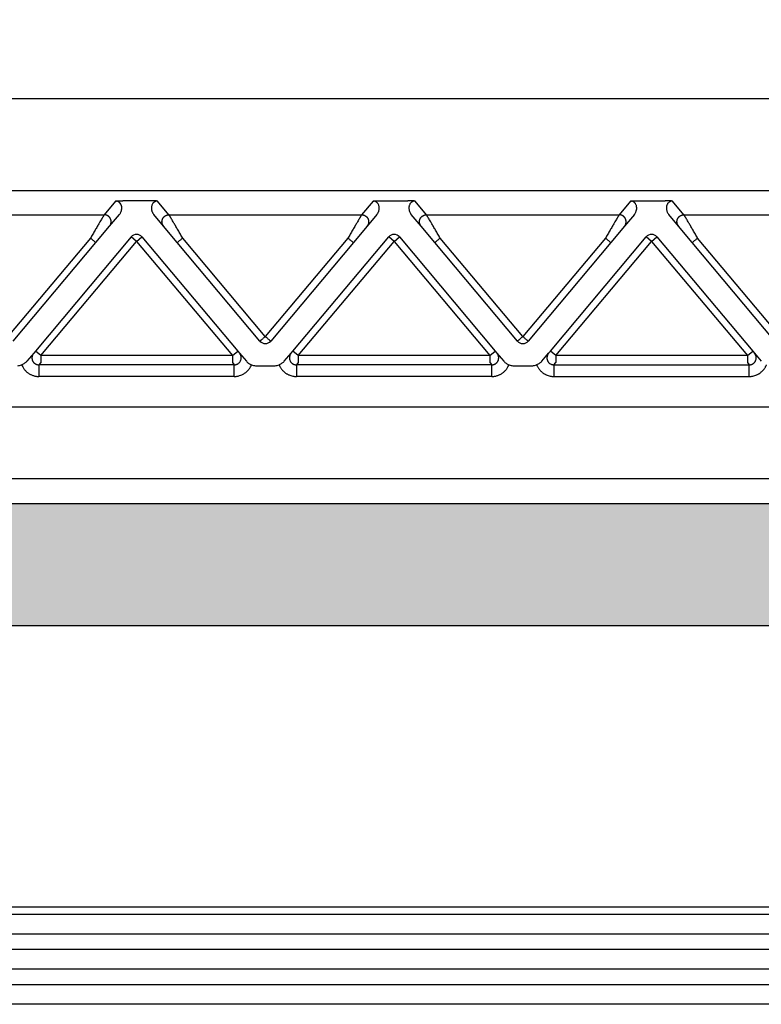
# Model space of a CAD drawing. Units: millimetres. Extents: x -245 to 52, y 831 to 1041.
# Drawn here: x -147 to -115, y 946 to 988 of the extents above; entities that cross this region are included whole.
import ezdxf

# ---------------------------------------------------------------- set-up
doc = ezdxf.new("R2010")
doc.units = ezdxf.units.MM
doc.layers.add('1', color=7, linetype='Continuous')
doc.styles.add('CONVERTER_13', font='simplex.shx', dxfattribs={"width": 0.95})
doc.dimstyles.new('ME10_DIM_14', dxfattribs={"dimtxt": 3, "dimasz": 3, "dimexe": 1, "dimexo": 0.5, "dimgap": 2, "dimtad": 0, "dimdsep": 46, "dimtxsty": 'CONVERTER_13', "dimsah": 1, "dimcen": 0.09, "dimclrd": 2, "dimclre": 2, "dimclrt": 4, "dimadec": 0, "dimazin": 0, "dimtfac": 1, "dimtdec": 4, "dimtix": 1, "dimtmove": 0, "dimatfit": 3, "dimfxl": 1, "dimtolj": 1, "dimtzin": 0, "dimarcsym": 0})

# ---------------------------------------------------------------- blocks, each defined once
blk = doc.blocks.new('*D6')
at = {"layer": '1', "color": 2, "linetype": 'Continuous'}
for p, q in [((-209.126, 986.886), (-209.126, 1002.814)), ((-75.126, 986.886), (-75.126, 1002.814)), ((-147.276, 1001.814), (-209.126, 1001.814)), ((-75.126, 1001.814), (-136.976, 1001.814))]:
    blk.add_line(p, q, dxfattribs=at)
at = {"layer": '1', "color": 2}
for points in [[(-206.126, 1002.209), (-206.126, 1001.419), (-209.126, 1001.814)], [(-78.126, 1001.419), (-78.126, 1002.209), (-75.126, 1001.814)]]:
    blk.add_solid(points, dxfattribs=at)
at = {"layer": '1', "color": 4, "insert": (-145.276, 1000.314), "char_height": 3, "attachment_point": 7, "rotation": 0.0001, "line_spacing_factor": 0.60024, "style": 'CONVERTER_13'}
blk.add_mtext('134', dxfattribs=at)

msp = doc.modelspace()

# ---------------------------------------------------------------- hatches: boundary and pattern name
at = {"layer": '1', "linetype": 'Continuous'}
h = msp.add_hatch(color=7, dxfattribs=at)
edge = h.paths.add_edge_path()
edge.add_line((-89.135, 967.586), (-195.117, 967.586))
edge.add_spline(control_points=[(-195.117, 967.586), (-195.436, 967.586), (-196.063, 967.586), (-196.972, 967.586), (-197.809, 967.586), (-198.544, 967.586), (-199.146, 967.586), (-199.563, 967.586), (-199.839, 967.586), (-199.964, 967.586), (-200.026, 967.586)], knot_values=[0, 0, 0, 0, 0.95769, 1.878584, 2.727194, 3.471006, 4.081449, 4.535048, 4.721912, 4.908777, 4.908777, 4.908777, 4.908777], degree=3, periodic=0)
edge.add_arc((-200.026, 963.586), 4, 90, 118.6142)
edge.add_arc((-200.026, 963.586), 4, 118.6142, 118.6492)
edge.add_line((-201.944, 967.097), (-202.026, 962.386))
edge.add_line((-202.026, 962.386), (-200.926, 962.386))
edge.add_line((-200.926, 962.386), (-199.176, 962.386))
edge.add_line((-199.176, 962.386), (-195.126, 962.386))
edge.add_line((-195.126, 962.386), (-195.076, 962.386))
edge.add_line((-195.076, 962.386), (-195.026, 962.386))
edge.add_line((-195.026, 962.386), (-194.976, 962.386))
edge.add_line((-194.976, 962.386), (-89.276, 962.386))
edge.add_line((-89.276, 962.386), (-89.225, 962.386))
edge.add_line((-89.225, 962.386), (-89.176, 962.386))
edge.add_line((-89.176, 962.386), (-89.126, 962.386))
edge.add_line((-89.126, 962.386), (-85.076, 962.386))
edge.add_line((-85.076, 962.386), (-83.326, 962.386))
edge.add_line((-83.326, 962.386), (-82.226, 962.386))
edge.add_line((-82.226, 962.386), (-82.308, 967.097))
edge.add_arc((-84.226, 963.586), 4, 61.3508, 61.3858)
edge.add_arc((-84.226, 963.586), 4, 61.3858, 90)
edge.add_spline(control_points=[(-84.226, 967.586), (-84.288, 967.586), (-84.413, 967.586), (-84.688, 967.586), (-85.105, 967.586), (-85.708, 967.586), (-86.442, 967.586), (-87.28, 967.586), (-88.189, 967.586), (-88.815, 967.586), (-89.135, 967.586)], knot_values=[0, 0, 0, 0, 0.186839, 0.373678, 0.827266, 1.437708, 2.18153, 3.030156, 3.951068, 4.908777, 4.908777, 4.908777, 4.908777], degree=3, periodic=0)

# ---------------------------------------------------------------- linework, layer by layer
at = {"color": 7, "linetype": 'Continuous'}
for p, q in [((-95.445, 984.886), (-188.807, 984.886)), ((-95.445, 980.959), (-188.807, 980.959)), ((-200.754, 971.732), (-83.497, 971.732)), ((-199.626, 968.671), (-84.626, 968.671)), ((-89.135, 967.586), (-195.117, 967.586)), ((-89.276, 962.386), (-194.976, 962.386))]:
    msp.add_line(p, q, dxfattribs=at)
at = {"color": 2, "linetype": 'Continuous'}
for p, q in [((-143.021, 980.517), (-143.511, 979.934)), ((-141.538, 980.528), (-142.714, 980.528)), ((-140.741, 979.934), (-141.231, 980.517)), ((-132.021, 980.517), (-132.511, 979.934)), ((-131.714, 980.528), (-130.538, 980.528)), ((-129.741, 979.934), (-130.231, 980.517)), ((-121.021, 980.517), (-121.511, 979.934)), ((-120.714, 980.528), (-119.538, 980.528)), ((-118.741, 979.934), (-119.231, 980.517)), ((-151.741, 979.934), (-143.511, 979.934)), ((-143.281, 979.442), (-142.861, 979.943)), ((-140.971, 979.442), (-141.391, 979.943)), ((-140.741, 979.934), (-132.511, 979.934)), ((-131.861, 979.943), (-132.281, 979.442)), ((-129.971, 979.442), (-130.391, 979.943)), ((-129.741, 979.934), (-121.511, 979.934)), ((-120.861, 979.943), (-121.281, 979.442)), ((-118.971, 979.442), (-119.391, 979.943)), ((-118.741, 979.934), (-110.511, 979.934)), ((-143.866, 978.745), (-143.281, 979.442)), ((-140.386, 978.745), (-140.971, 979.442)), ((-132.281, 979.442), (-132.866, 978.745)), ((-129.386, 978.745), (-129.971, 979.442)), ((-121.281, 979.442), (-121.866, 978.745)), ((-118.386, 978.745), (-118.971, 979.442)), ((-144.096, 978.938), (-147.626, 974.731)), ((-142.356, 978.989), (-146.449, 974.111)), ((-146.219, 973.919), (-142.126, 978.796)), ((-142.126, 978.796), (-142.356, 978.989)), ((-142.126, 978.796), (-141.896, 978.989)), ((-142.126, 978.796), (-138.033, 973.919)), ((-141.896, 978.989), (-137.803, 974.111)), ((-136.626, 974.731), (-140.156, 978.938)), ((-133.096, 978.938), (-136.626, 974.731)), ((-135.449, 974.111), (-131.356, 978.989)), ((-135.219, 973.919), (-131.126, 978.796)), ((-131.126, 978.796), (-131.356, 978.989)), ((-131.126, 978.796), (-130.896, 978.989)), ((-131.126, 978.796), (-127.033, 973.919)), ((-130.896, 978.989), (-126.803, 974.111)), ((-125.626, 974.731), (-129.156, 978.938)), ((-122.096, 978.938), (-125.626, 974.731)), ((-124.449, 974.111), (-120.356, 978.989)), ((-124.219, 973.919), (-120.126, 978.796)), ((-120.126, 978.796), (-120.356, 978.989)), ((-120.126, 978.796), (-119.896, 978.989)), ((-120.126, 978.796), (-116.033, 973.919)), ((-119.896, 978.989), (-115.803, 974.111)), ((-114.626, 974.731), (-118.156, 978.938)), ((-147.396, 974.538), (-143.866, 978.745)), ((-136.856, 974.538), (-140.386, 978.745)), ((-132.866, 978.745), (-136.396, 974.538)), ((-125.856, 974.538), (-129.386, 978.745)), ((-121.866, 978.745), (-125.396, 974.538)), ((-114.856, 974.538), (-118.386, 978.745)), ((-146.522, 974.024), (-146.815, 973.675)), ((-146.449, 974.111), (-146.522, 974.024)), ((-146.219, 973.919), (-146.449, 974.111)), ((-146.219, 973.919), (-146.219, 973.62)), ((-138.033, 973.919), (-146.219, 973.919)), ((-138.033, 973.919), (-137.803, 974.111)), ((-138.033, 973.919), (-138.033, 973.62)), ((-137.803, 974.111), (-137.73, 974.024)), ((-137.73, 974.024), (-137.437, 973.675)), ((-135.815, 973.675), (-135.522, 974.024)), ((-135.522, 974.024), (-135.449, 974.111)), ((-135.219, 973.919), (-135.449, 974.111)), ((-135.219, 973.919), (-135.219, 973.62)), ((-127.033, 973.919), (-135.219, 973.919)), ((-127.033, 973.919), (-126.803, 974.111)), ((-127.033, 973.919), (-127.033, 973.62)), ((-126.803, 974.111), (-126.73, 974.024)), ((-126.73, 974.024), (-126.437, 973.675)), ((-124.815, 973.675), (-124.522, 974.024)), ((-124.522, 974.024), (-124.449, 974.111)), ((-124.219, 973.919), (-124.449, 974.111)), ((-124.219, 973.919), (-124.219, 973.62)), ((-116.033, 973.919), (-124.219, 973.919)), ((-116.033, 973.919), (-115.803, 974.111)), ((-116.033, 973.919), (-116.033, 973.62)), ((-115.803, 974.111), (-115.73, 974.024)), ((-115.73, 974.024), (-115.437, 973.675)), ((-146.219, 973.62), (-146.297, 973.526)), ((-137.954, 973.526), (-146.297, 973.526)), ((-138.033, 973.62), (-137.954, 973.526)), ((-137.049, 973.486), (-136.203, 973.486)), ((-135.219, 973.62), (-135.297, 973.526)), ((-126.954, 973.526), (-135.297, 973.526)), ((-127.033, 973.62), (-126.954, 973.526)), ((-126.049, 973.486), (-125.203, 973.486)), ((-124.297, 973.526), (-124.219, 973.62)), ((-124.297, 973.526), (-115.954, 973.526)), ((-116.033, 973.62), (-115.954, 973.526)), ((-137.954, 973.028), (-146.297, 973.028)), ((-126.954, 973.028), (-135.297, 973.028)), ((-124.297, 973.028), (-115.954, 973.028)), ((-195.126, 950.386), (-89.126, 950.386)), ((-89.126, 950.053), (-195.126, 950.053)), ((-89.126, 949.22), (-195.126, 949.22)), ((-89.126, 948.553), (-195.126, 948.553)), ((-89.126, 947.72), (-195.126, 947.72)), ((-89.126, 947.053), (-195.126, 947.053)), ((-89.126, 946.22), (-195.126, 946.22))]:
    msp.add_line(p, q, dxfattribs=at)
for centre, start, end in [((-142.126, 978.796), 40, 140), ((-131.126, 978.796), 40, 140), ((-120.126, 978.796), 40, 140), ((-136.626, 974.731), 220, 270), ((-136.626, 974.731), 270, 320), ((-125.626, 974.731), 220, 270), ((-125.626, 974.731), 270, 320)]:
    msp.add_arc(centre, 0.3, start, end, dxfattribs=at)
for points, knots in [([(-143.021, 980.517), (-143.017, 980.518), (-143.007, 980.519), (-142.99, 980.52), (-142.972, 980.521), (-142.947, 980.523), (-142.917, 980.524), (-142.865, 980.526), (-142.798, 980.528), (-142.742, 980.528), (-142.714, 980.528)], [0, 0, 0, 0, 0.0108475, 0.0315805, 0.049938, 0.0658136, 0.1054816, 0.1411152, 0.2221675, 0.3072882, 0.3072882, 0.3072882, 0.3072882]), ([(-142.861, 979.943), (-142.85, 979.956), (-142.831, 979.98), (-142.81, 980.018), (-142.791, 980.057), (-142.772, 980.111), (-142.758, 980.182), (-142.759, 980.268), (-142.78, 980.352), (-142.814, 980.41), (-142.843, 980.444), (-142.861, 980.46), (-142.881, 980.476), (-142.905, 980.491), (-142.932, 980.502), (-142.96, 980.511), (-142.989, 980.516), (-143.01, 980.517), (-143.021, 980.517)], [0, 0, 0, 0, 0.0507233, 0.091605, 0.1301606, 0.1786184, 0.2635745, 0.3461349, 0.4352805, 0.5196643, 0.5458169, 0.5683305, 0.5934589, 0.6212275, 0.6539889, 0.6796243, 0.7083649, 0.7425032, 0.7425032, 0.7425032, 0.7425032]), ([(-141.231, 980.517), (-141.234, 980.518), (-141.245, 980.519), (-141.261, 980.52), (-141.28, 980.521), (-141.304, 980.523), (-141.335, 980.524), (-141.387, 980.526), (-141.454, 980.528), (-141.509, 980.528), (-141.538, 980.528)], [0, 0, 0, 0, 0.0108476, 0.0315805, 0.049938, 0.0658136, 0.1054816, 0.1411152, 0.2221675, 0.3072882, 0.3072882, 0.3072882, 0.3072882]), ([(-141.231, 980.517), (-141.242, 980.517), (-141.263, 980.516), (-141.292, 980.511), (-141.32, 980.502), (-141.346, 980.491), (-141.371, 980.476), (-141.391, 980.46), (-141.409, 980.444), (-141.428, 980.422), (-141.45, 980.39), (-141.468, 980.352), (-141.482, 980.309), (-141.493, 980.254), (-141.494, 980.182), (-141.48, 980.111), (-141.46, 980.057), (-141.441, 980.017), (-141.419, 979.979), (-141.4, 979.955), (-141.391, 979.943)], [0, 0, 0, 0, 0.0341383, 0.062879, 0.0885143, 0.1212757, 0.1485654, 0.1741728, 0.1966865, 0.2228391, 0.2611843, 0.3122705, 0.3493011, 0.3967791, 0.4793395, 0.5642955, 0.6127533, 0.6513089, 0.6971356, 0.7429157, 0.7429157, 0.7429157, 0.7429157]), ([(-132.021, 980.517), (-132.017, 980.518), (-132.007, 980.519), (-131.99, 980.52), (-131.972, 980.521), (-131.947, 980.523), (-131.917, 980.524), (-131.876, 980.526), (-131.832, 980.527), (-131.787, 980.528), (-131.748, 980.528), (-131.725, 980.528), (-131.714, 980.528)], [0, 0, 0, 0, 0.0108475, 0.0315805, 0.049938, 0.0658136, 0.1054816, 0.1411152, 0.1907534, 0.236168, 0.2756007, 0.3072897, 0.3072897, 0.3072897, 0.3072897]), ([(-131.861, 979.943), (-131.851, 979.955), (-131.832, 979.979), (-131.809, 980.018), (-131.791, 980.058), (-131.776, 980.099), (-131.766, 980.14), (-131.76, 980.184), (-131.759, 980.225), (-131.762, 980.269), (-131.769, 980.309), (-131.783, 980.352), (-131.802, 980.39), (-131.828, 980.429), (-131.861, 980.462), (-131.899, 980.488), (-131.932, 980.502), (-131.96, 980.511), (-131.989, 980.516), (-132.01, 980.517), (-132.021, 980.517)], [0, 0, 0, 0, 0.0457801, 0.0916067, 0.1360403, 0.1786215, 0.2209358, 0.2629693, 0.3094224, 0.3463578, 0.3938357, 0.4308663, 0.4819526, 0.5202978, 0.571453, 0.6217316, 0.654493, 0.6801284, 0.708869, 0.7430073, 0.7430073, 0.7430073, 0.7430073]), ([(-130.231, 980.517), (-130.234, 980.518), (-130.245, 980.519), (-130.261, 980.52), (-130.28, 980.521), (-130.304, 980.523), (-130.335, 980.524), (-130.376, 980.526), (-130.42, 980.527), (-130.465, 980.528), (-130.503, 980.528), (-130.527, 980.528), (-130.538, 980.528)], [0, 0, 0, 0, 0.0108475, 0.0315805, 0.049938, 0.0658136, 0.1054816, 0.1411152, 0.1907534, 0.236168, 0.2756007, 0.3072897, 0.3072897, 0.3072897, 0.3072897]), ([(-130.231, 980.517), (-130.242, 980.517), (-130.263, 980.516), (-130.292, 980.511), (-130.32, 980.502), (-130.345, 980.491), (-130.37, 980.476), (-130.391, 980.461), (-130.41, 980.443), (-130.429, 980.421), (-130.45, 980.39), (-130.47, 980.349), (-130.483, 980.306), (-130.491, 980.263), (-130.493, 980.222), (-130.491, 980.179), (-130.485, 980.139), (-130.474, 980.096), (-130.46, 980.057), (-130.441, 980.017), (-130.419, 979.979), (-130.4, 979.955), (-130.391, 979.943)], [0, 0, 0, 0, 0.0341383, 0.062879, 0.0885143, 0.1212757, 0.1452754, 0.1741724, 0.2001025, 0.2228385, 0.2611837, 0.3122699, 0.35882, 0.3967775, 0.4425626, 0.4801654, 0.5264719, 0.564512, 0.6129698, 0.6515255, 0.6973521, 0.7431322, 0.7431322, 0.7431322, 0.7431322]), ([(-121.021, 980.517), (-121.017, 980.518), (-121.007, 980.519), (-120.99, 980.52), (-120.972, 980.521), (-120.947, 980.523), (-120.917, 980.524), (-120.883, 980.526), (-120.849, 980.527), (-120.811, 980.527), (-120.765, 980.528), (-120.732, 980.528), (-120.714, 980.528)], [0, 0, 0, 0, 0.0108475, 0.0315805, 0.049938, 0.0658136, 0.1054816, 0.1411152, 0.1696712, 0.2073052, 0.2533871, 0.3072897, 0.3072897, 0.3072897, 0.3072897]), ([(-120.861, 979.943), (-120.852, 979.953), (-120.833, 979.977), (-120.81, 980.017), (-120.791, 980.058), (-120.772, 980.113), (-120.758, 980.182), (-120.759, 980.254), (-120.769, 980.309), (-120.783, 980.352), (-120.802, 980.39), (-120.823, 980.421), (-120.842, 980.443), (-120.86, 980.46), (-120.881, 980.476), (-120.905, 980.491), (-120.932, 980.502), (-120.96, 980.511), (-120.989, 980.517), (-121.01, 980.517), (-121.021, 980.517)], [0, 0, 0, 0, 0.0402446, 0.0916051, 0.1360387, 0.1786199, 0.2635759, 0.3461364, 0.3936143, 0.4306449, 0.4817311, 0.5200763, 0.5428123, 0.5687425, 0.5938708, 0.6216394, 0.6544008, 0.6800362, 0.7105287, 0.7429158, 0.7429158, 0.7429158, 0.7429158]), ([(-119.231, 980.517), (-119.234, 980.518), (-119.245, 980.519), (-119.261, 980.52), (-119.28, 980.521), (-119.304, 980.523), (-119.335, 980.524), (-119.369, 980.526), (-119.403, 980.527), (-119.441, 980.527), (-119.486, 980.528), (-119.52, 980.528), (-119.538, 980.528)], [0, 0, 0, 0, 0.0108475, 0.0315805, 0.049938, 0.0658136, 0.1054816, 0.1411152, 0.1696712, 0.2073052, 0.2533871, 0.3072897, 0.3072897, 0.3072897, 0.3072897]), ([(-119.231, 980.517), (-119.242, 980.517), (-119.263, 980.516), (-119.292, 980.511), (-119.32, 980.502), (-119.353, 980.488), (-119.39, 980.462), (-119.425, 980.427), (-119.451, 980.388), (-119.47, 980.349), (-119.483, 980.307), (-119.491, 980.265), (-119.493, 980.222), (-119.491, 980.181), (-119.485, 980.14), (-119.476, 980.1), (-119.462, 980.059), (-119.443, 980.019), (-119.419, 979.979), (-119.4, 979.955), (-119.391, 979.943)], [0, 0, 0, 0, 0.0341383, 0.062879, 0.0885143, 0.1212757, 0.1715544, 0.2227095, 0.2669608, 0.3121444, 0.3537316, 0.3966545, 0.4424396, 0.4800425, 0.522076, 0.5643903, 0.603854, 0.6514042, 0.6972308, 0.7430109, 0.7430109, 0.7430109, 0.7430109]), ([(-143.511, 979.934), (-143.514, 979.929), (-143.521, 979.916), (-143.532, 979.898), (-143.544, 979.878), (-143.554, 979.86), (-143.566, 979.839), (-143.588, 979.802), (-143.622, 979.745), (-143.668, 979.666), (-143.73, 979.56), (-143.808, 979.428), (-143.9, 979.27), (-143.997, 979.106), (-144.063, 978.994), (-144.096, 978.938)], [0, 0, 0, 0, 0.016654, 0.045286, 0.063777, 0.084966, 0.108577, 0.134625, 0.213925, 0.30684, 0.411513, 0.581956, 0.766841, 0.958917, 1.15533, 1.15533, 1.15533, 1.15533]), ([(-143.281, 979.442), (-143.274, 979.451), (-143.259, 979.47), (-143.244, 979.497), (-143.233, 979.521), (-143.226, 979.54), (-143.221, 979.559), (-143.217, 979.577), (-143.215, 979.591), (-143.213, 979.602), (-143.212, 979.613), (-143.212, 979.624), (-143.212, 979.635), (-143.212, 979.647), (-143.213, 979.658), (-143.214, 979.67), (-143.215, 979.681), (-143.218, 979.693), (-143.22, 979.704), (-143.223, 979.715), (-143.227, 979.727), (-143.231, 979.738), (-143.235, 979.749), (-143.24, 979.76), (-143.245, 979.771), (-143.251, 979.781), (-143.257, 979.791), (-143.263, 979.801), (-143.27, 979.811), (-143.277, 979.82), (-143.285, 979.829), (-143.293, 979.838), (-143.301, 979.846), (-143.309, 979.854), (-143.317, 979.862), (-143.326, 979.869), (-143.335, 979.876), (-143.344, 979.882), (-143.354, 979.888), (-143.366, 979.896), (-143.382, 979.904), (-143.401, 979.912), (-143.42, 979.919), (-143.445, 979.926), (-143.475, 979.932), (-143.499, 979.933), (-143.511, 979.934)], [0, 0, 0, 0, 0.034944, 0.0723254, 0.09193, 0.1121193, 0.132873, 0.1541633, 0.1650012, 0.1759599, 0.1870341, 0.198218, 0.2095052, 0.2208892, 0.2323628, 0.2439186, 0.2555487, 0.267245, 0.2789989, 0.2908017, 0.3026445, 0.314518, 0.3264128, 0.3383195, 0.3502285, 0.3621304, 0.3740155, 0.3858743, 0.3976976, 0.4094762, 0.421201, 0.4328633, 0.4444547, 0.455967, 0.4673925, 0.4787237, 0.4899536, 0.5010755, 0.5120834, 0.5229715, 0.5443641, 0.5652205, 0.5855105, 0.605212, 0.6427697, 0.6778601, 0.6778601, 0.6778601, 0.6778601]), ([(-140.971, 979.442), (-140.978, 979.451), (-140.993, 979.47), (-141.008, 979.497), (-141.018, 979.521), (-141.025, 979.54), (-141.031, 979.559), (-141.035, 979.577), (-141.037, 979.591), (-141.038, 979.602), (-141.039, 979.613), (-141.04, 979.624), (-141.04, 979.635), (-141.04, 979.647), (-141.039, 979.658), (-141.038, 979.67), (-141.036, 979.681), (-141.034, 979.693), (-141.032, 979.704), (-141.029, 979.715), (-141.025, 979.727), (-141.021, 979.738), (-141.017, 979.749), (-141.012, 979.76), (-141.007, 979.771), (-141.001, 979.781), (-140.995, 979.791), (-140.988, 979.801), (-140.982, 979.811), (-140.974, 979.82), (-140.967, 979.829), (-140.959, 979.838), (-140.951, 979.846), (-140.943, 979.854), (-140.934, 979.862), (-140.925, 979.869), (-140.917, 979.876), (-140.907, 979.882), (-140.898, 979.888), (-140.886, 979.896), (-140.87, 979.904), (-140.851, 979.912), (-140.832, 979.919), (-140.807, 979.926), (-140.777, 979.932), (-140.753, 979.933), (-140.741, 979.934)], [0, 0, 0, 0, 0.034944, 0.0723254, 0.09193, 0.1121193, 0.132873, 0.1541633, 0.1650012, 0.1759599, 0.1870341, 0.198218, 0.2095052, 0.2208892, 0.2323628, 0.2439186, 0.2555487, 0.267245, 0.2789989, 0.2908017, 0.3026445, 0.314518, 0.3264128, 0.3383195, 0.3502285, 0.3621304, 0.3740155, 0.3858743, 0.3976976, 0.4094762, 0.421201, 0.4328633, 0.4444547, 0.455967, 0.4673925, 0.4787237, 0.4899536, 0.5010755, 0.5120834, 0.5229715, 0.5443641, 0.5652205, 0.5855105, 0.605212, 0.6427697, 0.6778601, 0.6778601, 0.6778601, 0.6778601]), ([(-140.156, 978.938), (-140.189, 978.994), (-140.254, 979.106), (-140.351, 979.27), (-140.444, 979.428), (-140.521, 979.56), (-140.583, 979.666), (-140.63, 979.745), (-140.664, 979.802), (-140.685, 979.839), (-140.697, 979.86), (-140.708, 979.878), (-140.72, 979.898), (-140.73, 979.916), (-140.738, 979.929), (-140.741, 979.934)], [0, 0, 0, 0, 0.196412, 0.388489, 0.573373, 0.743817, 0.84849, 0.941405, 1.020705, 1.046753, 1.070364, 1.091552, 1.110044, 1.138676, 1.15533, 1.15533, 1.15533, 1.15533]), ([(-132.511, 979.934), (-132.514, 979.929), (-132.521, 979.916), (-132.532, 979.898), (-132.544, 979.878), (-132.554, 979.86), (-132.566, 979.839), (-132.588, 979.802), (-132.622, 979.745), (-132.668, 979.666), (-132.73, 979.56), (-132.808, 979.428), (-132.9, 979.27), (-132.997, 979.106), (-133.063, 978.994), (-133.096, 978.938)], [0, 0, 0, 0, 0.016654, 0.045286, 0.063777, 0.084966, 0.108577, 0.134625, 0.213925, 0.30684, 0.411513, 0.581956, 0.766841, 0.958917, 1.15533, 1.15533, 1.15533, 1.15533]), ([(-132.511, 979.934), (-132.499, 979.933), (-132.475, 979.932), (-132.445, 979.926), (-132.42, 979.919), (-132.401, 979.912), (-132.382, 979.904), (-132.366, 979.896), (-132.354, 979.888), (-132.344, 979.882), (-132.335, 979.876), (-132.326, 979.869), (-132.317, 979.862), (-132.309, 979.854), (-132.301, 979.846), (-132.293, 979.838), (-132.285, 979.829), (-132.277, 979.82), (-132.27, 979.811), (-132.263, 979.801), (-132.257, 979.791), (-132.251, 979.781), (-132.245, 979.771), (-132.24, 979.76), (-132.235, 979.749), (-132.231, 979.738), (-132.227, 979.727), (-132.223, 979.715), (-132.22, 979.704), (-132.218, 979.693), (-132.215, 979.681), (-132.214, 979.67), (-132.213, 979.658), (-132.212, 979.647), (-132.212, 979.635), (-132.212, 979.624), (-132.212, 979.613), (-132.213, 979.602), (-132.215, 979.591), (-132.217, 979.577), (-132.221, 979.559), (-132.226, 979.54), (-132.233, 979.521), (-132.244, 979.497), (-132.259, 979.47), (-132.274, 979.451), (-132.281, 979.442)], [0, 0, 0, 0, 0.0350903, 0.0726481, 0.0923496, 0.1126396, 0.133496, 0.1548885, 0.1657766, 0.1767845, 0.1879065, 0.1991364, 0.2104676, 0.221893, 0.2334054, 0.2449968, 0.2566591, 0.2683839, 0.2801625, 0.2919858, 0.3038446, 0.3157297, 0.3276315, 0.3395406, 0.3514473, 0.3633421, 0.3752156, 0.3870583, 0.3988612, 0.4106151, 0.4223114, 0.4339415, 0.4454973, 0.4569709, 0.4683548, 0.4796421, 0.490826, 0.5019002, 0.5128589, 0.5236968, 0.5449871, 0.5657408, 0.58593, 0.6055347, 0.6429161, 0.6778601, 0.6778601, 0.6778601, 0.6778601]), ([(-129.971, 979.442), (-129.978, 979.451), (-129.993, 979.47), (-130.008, 979.497), (-130.018, 979.521), (-130.025, 979.54), (-130.031, 979.559), (-130.035, 979.577), (-130.037, 979.591), (-130.038, 979.602), (-130.039, 979.613), (-130.04, 979.624), (-130.04, 979.635), (-130.04, 979.647), (-130.039, 979.658), (-130.038, 979.67), (-130.036, 979.681), (-130.034, 979.693), (-130.032, 979.704), (-130.029, 979.715), (-130.025, 979.727), (-130.021, 979.738), (-130.017, 979.749), (-130.012, 979.76), (-130.007, 979.771), (-130.001, 979.781), (-129.995, 979.791), (-129.988, 979.801), (-129.982, 979.811), (-129.974, 979.82), (-129.967, 979.829), (-129.959, 979.838), (-129.951, 979.846), (-129.943, 979.854), (-129.934, 979.862), (-129.925, 979.869), (-129.917, 979.876), (-129.907, 979.882), (-129.898, 979.888), (-129.886, 979.896), (-129.87, 979.904), (-129.851, 979.912), (-129.832, 979.919), (-129.807, 979.926), (-129.777, 979.932), (-129.753, 979.933), (-129.741, 979.934)], [0, 0, 0, 0, 0.034944, 0.0723254, 0.09193, 0.1121193, 0.132873, 0.1541633, 0.1650012, 0.1759599, 0.1870341, 0.198218, 0.2095052, 0.2208892, 0.2323628, 0.2439186, 0.2555487, 0.267245, 0.2789989, 0.2908017, 0.3026445, 0.314518, 0.3264128, 0.3383195, 0.3502285, 0.3621304, 0.3740155, 0.3858743, 0.3976976, 0.4094762, 0.421201, 0.4328633, 0.4444547, 0.455967, 0.4673925, 0.4787237, 0.4899536, 0.5010755, 0.5120834, 0.5229715, 0.5443641, 0.5652205, 0.5855105, 0.605212, 0.6427697, 0.6778601, 0.6778601, 0.6778601, 0.6778601]), ([(-129.156, 978.938), (-129.189, 978.994), (-129.254, 979.106), (-129.351, 979.27), (-129.444, 979.428), (-129.521, 979.56), (-129.583, 979.666), (-129.63, 979.745), (-129.664, 979.802), (-129.685, 979.839), (-129.697, 979.86), (-129.708, 979.878), (-129.72, 979.898), (-129.73, 979.916), (-129.738, 979.929), (-129.741, 979.934)], [0, 0, 0, 0, 0.196412, 0.388489, 0.573373, 0.743817, 0.84849, 0.941405, 1.020705, 1.046753, 1.070364, 1.091552, 1.110044, 1.138676, 1.15533, 1.15533, 1.15533, 1.15533]), ([(-121.511, 979.934), (-121.514, 979.929), (-121.521, 979.916), (-121.532, 979.898), (-121.544, 979.878), (-121.554, 979.86), (-121.566, 979.839), (-121.588, 979.802), (-121.622, 979.745), (-121.668, 979.666), (-121.73, 979.56), (-121.808, 979.428), (-121.9, 979.27), (-121.997, 979.106), (-122.063, 978.994), (-122.096, 978.938)], [0, 0, 0, 0, 0.016654, 0.045286, 0.063777, 0.084966, 0.108577, 0.134625, 0.213925, 0.30684, 0.411513, 0.581956, 0.766841, 0.958917, 1.15533, 1.15533, 1.15533, 1.15533]), ([(-121.281, 979.442), (-121.274, 979.451), (-121.259, 979.47), (-121.244, 979.497), (-121.233, 979.521), (-121.226, 979.54), (-121.221, 979.559), (-121.217, 979.577), (-121.215, 979.591), (-121.213, 979.602), (-121.212, 979.613), (-121.212, 979.624), (-121.212, 979.635), (-121.212, 979.647), (-121.213, 979.658), (-121.214, 979.67), (-121.215, 979.681), (-121.218, 979.693), (-121.22, 979.704), (-121.223, 979.715), (-121.227, 979.727), (-121.231, 979.738), (-121.235, 979.749), (-121.24, 979.76), (-121.245, 979.771), (-121.251, 979.781), (-121.257, 979.791), (-121.263, 979.801), (-121.27, 979.811), (-121.277, 979.82), (-121.285, 979.829), (-121.293, 979.838), (-121.301, 979.846), (-121.309, 979.854), (-121.317, 979.862), (-121.326, 979.869), (-121.335, 979.876), (-121.344, 979.882), (-121.354, 979.888), (-121.366, 979.896), (-121.382, 979.904), (-121.401, 979.912), (-121.42, 979.919), (-121.445, 979.926), (-121.475, 979.932), (-121.499, 979.933), (-121.511, 979.934)], [0, 0, 0, 0, 0.034944, 0.0723254, 0.09193, 0.1121193, 0.132873, 0.1541633, 0.1650012, 0.1759599, 0.1870341, 0.198218, 0.2095052, 0.2208892, 0.2323628, 0.2439186, 0.2555487, 0.267245, 0.2789989, 0.2908017, 0.3026445, 0.314518, 0.3264128, 0.3383195, 0.3502285, 0.3621304, 0.3740155, 0.3858743, 0.3976976, 0.4094762, 0.421201, 0.4328633, 0.4444547, 0.455967, 0.4673925, 0.4787237, 0.4899536, 0.5010755, 0.5120834, 0.5229715, 0.5443641, 0.5652205, 0.5855105, 0.605212, 0.6427697, 0.6778601, 0.6778601, 0.6778601, 0.6778601]), ([(-118.971, 979.442), (-118.978, 979.451), (-118.993, 979.47), (-119.008, 979.497), (-119.018, 979.521), (-119.025, 979.54), (-119.031, 979.559), (-119.035, 979.577), (-119.037, 979.591), (-119.038, 979.602), (-119.039, 979.613), (-119.04, 979.624), (-119.04, 979.635), (-119.04, 979.647), (-119.039, 979.658), (-119.038, 979.67), (-119.036, 979.681), (-119.034, 979.693), (-119.032, 979.704), (-119.029, 979.715), (-119.025, 979.727), (-119.021, 979.738), (-119.017, 979.749), (-119.012, 979.76), (-119.007, 979.771), (-119.001, 979.781), (-118.995, 979.791), (-118.988, 979.801), (-118.982, 979.811), (-118.974, 979.82), (-118.967, 979.829), (-118.959, 979.838), (-118.951, 979.846), (-118.943, 979.854), (-118.934, 979.862), (-118.925, 979.869), (-118.917, 979.876), (-118.907, 979.882), (-118.898, 979.888), (-118.886, 979.896), (-118.87, 979.904), (-118.851, 979.912), (-118.832, 979.919), (-118.807, 979.926), (-118.777, 979.932), (-118.753, 979.933), (-118.741, 979.934)], [0, 0, 0, 0, 0.034944, 0.0723254, 0.09193, 0.1121193, 0.132873, 0.1541633, 0.1650012, 0.1759599, 0.1870341, 0.198218, 0.2095052, 0.2208892, 0.2323628, 0.2439186, 0.2555487, 0.267245, 0.2789989, 0.2908017, 0.3026445, 0.314518, 0.3264128, 0.3383195, 0.3502285, 0.3621304, 0.3740155, 0.3858743, 0.3976976, 0.4094762, 0.421201, 0.4328633, 0.4444547, 0.455967, 0.4673925, 0.4787237, 0.4899536, 0.5010755, 0.5120834, 0.5229715, 0.5443641, 0.5652205, 0.5855105, 0.605212, 0.6427697, 0.6778601, 0.6778601, 0.6778601, 0.6778601]), ([(-118.156, 978.938), (-118.189, 978.994), (-118.254, 979.106), (-118.351, 979.27), (-118.444, 979.428), (-118.521, 979.56), (-118.583, 979.666), (-118.63, 979.745), (-118.664, 979.802), (-118.685, 979.839), (-118.697, 979.86), (-118.708, 979.878), (-118.72, 979.898), (-118.73, 979.916), (-118.738, 979.929), (-118.741, 979.934)], [0, 0, 0, 0, 0.196412, 0.388489, 0.573373, 0.743817, 0.84849, 0.941405, 1.020705, 1.046753, 1.070364, 1.091552, 1.110044, 1.138676, 1.15533, 1.15533, 1.15533, 1.15533]), ([(-144.096, 978.938), (-144.082, 978.926), (-144.053, 978.902), (-144.011, 978.867), (-143.972, 978.833), (-143.936, 978.803), (-143.907, 978.779), (-143.887, 978.762), (-143.874, 978.751), (-143.869, 978.747), (-143.866, 978.745)], [0, 0, 0, 0, 0.0562097, 0.1104284, 0.1647028, 0.212132, 0.2507448, 0.2789365, 0.2894682, 0.3, 0.3, 0.3, 0.3]), ([(-140.156, 978.938), (-140.17, 978.926), (-140.198, 978.902), (-140.24, 978.867), (-140.28, 978.833), (-140.316, 978.803), (-140.345, 978.779), (-140.365, 978.762), (-140.377, 978.751), (-140.383, 978.747), (-140.386, 978.745)], [0, 0, 0, 0, 0.0562097, 0.1104284, 0.1647028, 0.212132, 0.2507448, 0.2789365, 0.2894682, 0.3, 0.3, 0.3, 0.3]), ([(-133.096, 978.938), (-133.082, 978.926), (-133.053, 978.902), (-133.011, 978.867), (-132.972, 978.833), (-132.936, 978.803), (-132.907, 978.779), (-132.887, 978.762), (-132.874, 978.751), (-132.869, 978.747), (-132.866, 978.745)], [0, 0, 0, 0, 0.0562097, 0.1104284, 0.1647028, 0.212132, 0.2507448, 0.2789365, 0.2894682, 0.3, 0.3, 0.3, 0.3]), ([(-129.156, 978.938), (-129.17, 978.926), (-129.198, 978.902), (-129.24, 978.867), (-129.28, 978.833), (-129.316, 978.803), (-129.345, 978.779), (-129.365, 978.762), (-129.377, 978.751), (-129.383, 978.747), (-129.386, 978.745)], [0, 0, 0, 0, 0.0562097, 0.1104284, 0.1647028, 0.212132, 0.2507448, 0.2789365, 0.2894682, 0.3, 0.3, 0.3, 0.3]), ([(-122.096, 978.938), (-122.082, 978.926), (-122.053, 978.902), (-122.011, 978.867), (-121.972, 978.833), (-121.936, 978.803), (-121.907, 978.779), (-121.887, 978.762), (-121.874, 978.751), (-121.869, 978.747), (-121.866, 978.745)], [0, 0, 0, 0, 0.0562097, 0.1104284, 0.1647028, 0.212132, 0.2507448, 0.2789365, 0.2894682, 0.3, 0.3, 0.3, 0.3]), ([(-118.156, 978.938), (-118.17, 978.926), (-118.198, 978.902), (-118.24, 978.867), (-118.28, 978.833), (-118.316, 978.803), (-118.345, 978.779), (-118.365, 978.762), (-118.377, 978.751), (-118.383, 978.747), (-118.386, 978.745)], [0, 0, 0, 0, 0.0562097, 0.1104284, 0.1647028, 0.212132, 0.2507448, 0.2789365, 0.2894682, 0.3, 0.3, 0.3, 0.3]), ([(-136.788, 974.594), (-136.797, 974.587), (-136.814, 974.573), (-136.833, 974.557), (-136.847, 974.545), (-136.853, 974.54), (-136.856, 974.538)], [0, 0, 0, 0, 0.03404997, 0.06503183, 0.0764499, 0.08786797, 0.08786797, 0.08786797, 0.08786797]), ([(-136.626, 974.731), (-136.641, 974.718), (-136.67, 974.694), (-136.712, 974.658), (-136.752, 974.625), (-136.776, 974.605), (-136.788, 974.594)], [0, 0, 0, 0, 0.0585271, 0.114805, 0.1651811, 0.212132, 0.212132, 0.212132, 0.212132]), ([(-136.463, 974.594), (-136.476, 974.605), (-136.501, 974.626), (-136.539, 974.658), (-136.572, 974.686), (-136.602, 974.71), (-136.618, 974.724), (-136.626, 974.731)], [0, 0, 0, 0, 0.0493067, 0.097327, 0.1484318, 0.1806648, 0.212132, 0.212132, 0.212132, 0.212132]), ([(-136.396, 974.538), (-136.399, 974.54), (-136.405, 974.545), (-136.419, 974.558), (-136.439, 974.574), (-136.455, 974.588), (-136.463, 974.594)], [0, 0, 0, 0, 0.01141807, 0.02283614, 0.05699141, 0.08786797, 0.08786797, 0.08786797, 0.08786797]), ([(-125.788, 974.594), (-125.797, 974.587), (-125.814, 974.573), (-125.833, 974.557), (-125.847, 974.545), (-125.853, 974.54), (-125.856, 974.538)], [0, 0, 0, 0, 0.03461804, 0.06503183, 0.0764499, 0.08786797, 0.08786797, 0.08786797, 0.08786797]), ([(-125.626, 974.731), (-125.641, 974.718), (-125.67, 974.694), (-125.712, 974.658), (-125.751, 974.625), (-125.776, 974.605), (-125.788, 974.594)], [0, 0, 0, 0, 0.0585271, 0.114805, 0.1646586, 0.212132, 0.212132, 0.212132, 0.212132]), ([(-125.463, 974.594), (-125.475, 974.604), (-125.5, 974.625), (-125.542, 974.66), (-125.584, 974.696), (-125.614, 974.721), (-125.626, 974.731)], [0, 0, 0, 0, 0.045461, 0.097327, 0.1645237, 0.212132, 0.212132, 0.212132, 0.212132]), ([(-125.396, 974.538), (-125.399, 974.54), (-125.405, 974.545), (-125.418, 974.556), (-125.437, 974.573), (-125.454, 974.587), (-125.463, 974.594)], [0, 0, 0, 0, 0.01141807, 0.02283614, 0.05150624, 0.08786797, 0.08786797, 0.08786797, 0.08786797]), ([(-146.522, 974.024), (-146.527, 974.018), (-146.537, 974.005), (-146.551, 973.984), (-146.563, 973.961), (-146.573, 973.939), (-146.582, 973.915), (-146.588, 973.892), (-146.593, 973.867), (-146.596, 973.837), (-146.596, 973.804), (-146.591, 973.767), (-146.583, 973.733), (-146.57, 973.699), (-146.554, 973.668), (-146.534, 973.639), (-146.511, 973.613), (-146.487, 973.591), (-146.462, 973.574), (-146.441, 973.561), (-146.419, 973.55), (-146.388, 973.538), (-146.347, 973.528), (-146.314, 973.527), (-146.297, 973.526)], [0, 0, 0, 0, 0.0231225, 0.0500049, 0.0751115, 0.1000057, 0.1242297, 0.1499943, 0.1730107, 0.1999331, 0.2396268, 0.2718168, 0.3118613, 0.3436786, 0.3831468, 0.4155492, 0.4476274, 0.4874054, 0.5143064, 0.5373, 0.5601759, 0.5872041, 0.6373508, 0.6868493, 0.6868493, 0.6868493, 0.6868493]), ([(-137.954, 973.526), (-137.945, 973.526), (-137.929, 973.527), (-137.903, 973.53), (-137.88, 973.534), (-137.855, 973.542), (-137.832, 973.55), (-137.81, 973.562), (-137.789, 973.574), (-137.756, 973.598), (-137.716, 973.638), (-137.679, 973.7), (-137.658, 973.769), (-137.655, 973.827), (-137.659, 973.867), (-137.664, 973.892), (-137.67, 973.915), (-137.679, 973.94), (-137.689, 973.962), (-137.701, 973.983), (-137.714, 974.004), (-137.724, 974.017), (-137.73, 974.024)], [0, 0, 0, 0, 0.0274738, 0.0498889, 0.0765817, 0.0997317, 0.1267599, 0.1496359, 0.1749356, 0.1995307, 0.2711063, 0.3429903, 0.4144815, 0.4864838, 0.5134062, 0.5364226, 0.5626053, 0.5864112, 0.6132408, 0.6364117, 0.6598332, 0.6864167, 0.6864167, 0.6864167, 0.6864167]), ([(-135.522, 974.024), (-135.532, 974.011), (-135.552, 973.984), (-135.571, 973.946), (-135.582, 973.914), (-135.588, 973.891), (-135.593, 973.867), (-135.596, 973.84), (-135.596, 973.807), (-135.592, 973.772), (-135.584, 973.736), (-135.572, 973.703), (-135.555, 973.67), (-135.534, 973.639), (-135.509, 973.611), (-135.485, 973.59), (-135.463, 973.574), (-135.442, 973.562), (-135.419, 973.55), (-135.396, 973.541), (-135.371, 973.534), (-135.348, 973.53), (-135.323, 973.527), (-135.306, 973.526), (-135.297, 973.526)], [0, 0, 0, 0, 0.0499471, 0.0999277, 0.1269598, 0.1499162, 0.1729326, 0.199855, 0.2320917, 0.2717385, 0.3042016, 0.3436006, 0.3756, 0.4154708, 0.4551135, 0.4873272, 0.5119222, 0.537222, 0.5600979, 0.5871262, 0.6120486, 0.6369691, 0.6593842, 0.6868581, 0.6868581, 0.6868581, 0.6868581]), ([(-126.954, 973.526), (-126.947, 973.526), (-126.932, 973.526), (-126.907, 973.529), (-126.878, 973.535), (-126.851, 973.543), (-126.829, 973.552), (-126.812, 973.56), (-126.796, 973.569), (-126.781, 973.58), (-126.766, 973.591), (-126.752, 973.603), (-126.739, 973.616), (-126.726, 973.629), (-126.715, 973.644), (-126.704, 973.659), (-126.695, 973.675), (-126.685, 973.694), (-126.675, 973.715), (-126.667, 973.741), (-126.661, 973.766), (-126.657, 973.796), (-126.655, 973.83), (-126.658, 973.862), (-126.663, 973.887), (-126.667, 973.906), (-126.673, 973.924), (-126.68, 973.942), (-126.688, 973.959), (-126.697, 973.976), (-126.706, 973.993), (-126.716, 974.006), (-126.723, 974.016), (-126.728, 974.021), (-126.73, 974.024)], [0, 0, 0, 0, 0.0220917, 0.0441943, 0.0774028, 0.1106253, 0.1291098, 0.1475888, 0.1660509, 0.1845124, 0.2030118, 0.2215111, 0.2400143, 0.258518, 0.2770373, 0.2955577, 0.3141029, 0.3326516, 0.358951, 0.3852522, 0.4116387, 0.4380343, 0.4761004, 0.5141611, 0.5332685, 0.5523837, 0.5715321, 0.5906823, 0.6097858, 0.6288906, 0.6480124, 0.6671348, 0.6770889, 0.6870414, 0.6870414, 0.6870414, 0.6870414]), ([(-124.522, 974.024), (-124.527, 974.017), (-124.538, 974.004), (-124.551, 973.983), (-124.563, 973.961), (-124.573, 973.939), (-124.582, 973.915), (-124.588, 973.892), (-124.593, 973.867), (-124.596, 973.837), (-124.596, 973.804), (-124.591, 973.769), (-124.583, 973.735), (-124.571, 973.702), (-124.555, 973.67), (-124.535, 973.64), (-124.51, 973.612), (-124.48, 973.585), (-124.442, 973.56), (-124.403, 973.543), (-124.371, 973.534), (-124.347, 973.53), (-124.323, 973.527), (-124.306, 973.526), (-124.297, 973.526)], [0, 0, 0, 0, 0.0253059, 0.0500052, 0.0751117, 0.1000059, 0.1242299, 0.1499945, 0.173011, 0.1999333, 0.2396271, 0.271817, 0.3072981, 0.3436804, 0.3756798, 0.4155505, 0.4516376, 0.4874084, 0.5371533, 0.5871172, 0.6137408, 0.6369599, 0.659375, 0.6868488, 0.6868488, 0.6868488, 0.6868488]), ([(-115.954, 973.526), (-115.945, 973.526), (-115.929, 973.527), (-115.904, 973.53), (-115.88, 973.534), (-115.856, 973.541), (-115.832, 973.55), (-115.81, 973.561), (-115.79, 973.574), (-115.766, 973.59), (-115.742, 973.612), (-115.717, 973.64), (-115.697, 973.67), (-115.675, 973.713), (-115.658, 973.769), (-115.654, 973.832), (-115.662, 973.889), (-115.674, 973.929), (-115.689, 973.962), (-115.701, 973.983), (-115.714, 974.004), (-115.724, 974.017), (-115.73, 974.024)], [0, 0, 0, 0, 0.0274738, 0.0498889, 0.0748095, 0.0997319, 0.1267601, 0.1496361, 0.1726296, 0.1995306, 0.2353014, 0.2713884, 0.3112592, 0.3432586, 0.4147498, 0.4867521, 0.5294146, 0.5865929, 0.6134226, 0.6365934, 0.6600149, 0.6865984, 0.6865984, 0.6865984, 0.6865984]), ([(-147.203, 973.486), (-147.176, 973.488), (-147.118, 973.493), (-147.065, 973.515), (-147.037, 973.527)], [0, 0, 0, 0, 0.0805397, 0.1723408, 0.1723408, 0.1723408, 0.1723408]), ([(-146.815, 973.675), (-146.829, 973.66), (-146.859, 973.628), (-146.914, 973.59), (-146.974, 973.556), (-147.016, 973.537), (-147.037, 973.527)], [0, 0, 0, 0, 0.0622694, 0.1297359, 0.1992481, 0.2682806, 0.2682806, 0.2682806, 0.2682806]), ([(-147.037, 973.527), (-147.023, 973.496), (-146.99, 973.424), (-146.923, 973.326), (-146.838, 973.235), (-146.759, 973.173), (-146.691, 973.131), (-146.637, 973.103), (-146.584, 973.081), (-146.528, 973.062), (-146.473, 973.047), (-146.414, 973.036), (-146.355, 973.029), (-146.316, 973.028), (-146.297, 973.028)], [0, 0, 0, 0, 0.1029947, 0.2365479, 0.3549576, 0.4736431, 0.5378318, 0.5922174, 0.6559987, 0.7105671, 0.7695992, 0.8285892, 0.8903537, 0.9463543, 0.9463543, 0.9463543, 0.9463543]), ([(-146.297, 973.526), (-146.297, 973.521), (-146.297, 973.506), (-146.297, 973.474), (-146.297, 973.425), (-146.297, 973.362), (-146.297, 973.286), (-146.297, 973.202), (-146.297, 973.115), (-146.297, 973.057), (-146.297, 973.028)], [0, 0, 0, 0, 0.0150982, 0.0467802, 0.0956319, 0.1603022, 0.2376376, 0.323047, 0.4114358, 0.4980973, 0.4980973, 0.4980973, 0.4980973]), ([(-137.954, 973.028), (-137.934, 973.029), (-137.895, 973.029), (-137.837, 973.036), (-137.78, 973.047), (-137.709, 973.065), (-137.615, 973.1), (-137.511, 973.159), (-137.414, 973.235), (-137.329, 973.326), (-137.261, 973.424), (-137.229, 973.496), (-137.215, 973.527)], [0, 0, 0, 0, 0.0613697, 0.1177652, 0.172765, 0.2357869, 0.3391247, 0.4725371, 0.5912226, 0.7096323, 0.8431855, 0.9461802, 0.9461802, 0.9461802, 0.9461802]), ([(-137.954, 973.028), (-137.954, 973.057), (-137.954, 973.115), (-137.954, 973.202), (-137.954, 973.286), (-137.954, 973.362), (-137.954, 973.425), (-137.954, 973.474), (-137.954, 973.506), (-137.954, 973.521), (-137.954, 973.526)], [0, 0, 0, 0, 0.0866615, 0.1750504, 0.2604598, 0.3377951, 0.4024654, 0.4513171, 0.4829992, 0.4980973, 0.4980973, 0.4980973, 0.4980973]), ([(-137.437, 973.675), (-137.422, 973.66), (-137.393, 973.628), (-137.338, 973.59), (-137.278, 973.556), (-137.236, 973.537), (-137.215, 973.527)], [0, 0, 0, 0, 0.0622694, 0.1297359, 0.1992481, 0.2682806, 0.2682806, 0.2682806, 0.2682806]), ([(-137.215, 973.527), (-137.187, 973.515), (-137.133, 973.493), (-137.076, 973.488), (-137.049, 973.486)], [0, 0, 0, 0, 0.091801, 0.1723408, 0.1723408, 0.1723408, 0.1723408]), ([(-136.203, 973.486), (-136.176, 973.488), (-136.118, 973.493), (-136.065, 973.515), (-136.037, 973.527)], [0, 0, 0, 0, 0.0805397, 0.1723408, 0.1723408, 0.1723408, 0.1723408]), ([(-135.815, 973.675), (-135.829, 973.66), (-135.859, 973.628), (-135.914, 973.59), (-135.974, 973.556), (-136.016, 973.537), (-136.037, 973.527)], [0, 0, 0, 0, 0.0622694, 0.1297359, 0.1992481, 0.2682806, 0.2682806, 0.2682806, 0.2682806]), ([(-136.037, 973.527), (-136.033, 973.518), (-136.025, 973.499), (-136.009, 973.465), (-135.989, 973.427), (-135.963, 973.385), (-135.934, 973.345), (-135.903, 973.306), (-135.87, 973.27), (-135.835, 973.235), (-135.797, 973.203), (-135.758, 973.174), (-135.717, 973.146), (-135.674, 973.122), (-135.63, 973.1), (-135.572, 973.076), (-135.501, 973.053), (-135.424, 973.037), (-135.356, 973.029), (-135.317, 973.028), (-135.297, 973.028)], [0, 0, 0, 0, 0.030881, 0.0617895, 0.1110993, 0.1604522, 0.2097705, 0.2591145, 0.3084385, 0.3577747, 0.407106, 0.4564348, 0.5056515, 0.5548515, 0.6040808, 0.6532685, 0.7415673, 0.8297162, 0.8882264, 0.9466983, 0.9466983, 0.9466983, 0.9466983]), ([(-135.297, 973.526), (-135.297, 973.521), (-135.297, 973.506), (-135.297, 973.474), (-135.297, 973.425), (-135.297, 973.362), (-135.297, 973.286), (-135.297, 973.202), (-135.297, 973.115), (-135.297, 973.057), (-135.297, 973.028)], [0, 0, 0, 0, 0.0150982, 0.0467802, 0.0956319, 0.1603022, 0.2376376, 0.323047, 0.4114358, 0.4980973, 0.4980973, 0.4980973, 0.4980973]), ([(-126.954, 973.028), (-126.934, 973.029), (-126.895, 973.029), (-126.836, 973.036), (-126.779, 973.047), (-126.723, 973.062), (-126.667, 973.081), (-126.614, 973.103), (-126.56, 973.131), (-126.493, 973.173), (-126.414, 973.235), (-126.329, 973.326), (-126.261, 973.424), (-126.229, 973.496), (-126.215, 973.527)], [0, 0, 0, 0, 0.0613697, 0.1177652, 0.1767552, 0.2357873, 0.2903557, 0.354137, 0.4085226, 0.4727113, 0.5913968, 0.7098065, 0.8433597, 0.9463544, 0.9463544, 0.9463544, 0.9463544]), ([(-126.954, 973.028), (-126.954, 973.057), (-126.954, 973.115), (-126.954, 973.202), (-126.954, 973.286), (-126.954, 973.362), (-126.954, 973.425), (-126.954, 973.474), (-126.954, 973.506), (-126.954, 973.521), (-126.954, 973.526)], [0, 0, 0, 0, 0.0866615, 0.1750504, 0.2604598, 0.3377951, 0.4024654, 0.4513171, 0.4829992, 0.4980973, 0.4980973, 0.4980973, 0.4980973]), ([(-126.437, 973.675), (-126.422, 973.66), (-126.393, 973.628), (-126.338, 973.59), (-126.278, 973.556), (-126.236, 973.537), (-126.215, 973.527)], [0, 0, 0, 0, 0.0622694, 0.1297359, 0.1992481, 0.2682806, 0.2682806, 0.2682806, 0.2682806]), ([(-126.215, 973.527), (-126.187, 973.515), (-126.133, 973.493), (-126.076, 973.488), (-126.049, 973.486)], [0, 0, 0, 0, 0.091801, 0.1723408, 0.1723408, 0.1723408, 0.1723408]), ([(-125.203, 973.486), (-125.176, 973.488), (-125.118, 973.493), (-125.065, 973.515), (-125.037, 973.527)], [0, 0, 0, 0, 0.0805397, 0.1723408, 0.1723408, 0.1723408, 0.1723408]), ([(-124.815, 973.675), (-124.829, 973.66), (-124.859, 973.628), (-124.914, 973.59), (-124.974, 973.556), (-125.016, 973.537), (-125.037, 973.527)], [0, 0, 0, 0, 0.0622694, 0.1297359, 0.1992481, 0.2682806, 0.2682806, 0.2682806, 0.2682806]), ([(-125.037, 973.527), (-125.033, 973.518), (-125.025, 973.499), (-125.009, 973.465), (-124.989, 973.427), (-124.963, 973.385), (-124.934, 973.345), (-124.903, 973.306), (-124.87, 973.27), (-124.835, 973.235), (-124.797, 973.203), (-124.758, 973.174), (-124.717, 973.146), (-124.674, 973.122), (-124.63, 973.1), (-124.572, 973.076), (-124.501, 973.053), (-124.424, 973.037), (-124.356, 973.029), (-124.317, 973.028), (-124.297, 973.028)], [0, 0, 0, 0, 0.030881, 0.0617895, 0.1110993, 0.1604522, 0.2097705, 0.2591145, 0.3084385, 0.3577747, 0.407106, 0.4564348, 0.5056515, 0.5548515, 0.6040808, 0.6532685, 0.7415673, 0.8297162, 0.8882264, 0.9466983, 0.9466983, 0.9466983, 0.9466983]), ([(-124.297, 973.526), (-124.297, 973.521), (-124.297, 973.506), (-124.297, 973.474), (-124.297, 973.425), (-124.297, 973.362), (-124.297, 973.286), (-124.297, 973.202), (-124.297, 973.115), (-124.297, 973.057), (-124.297, 973.028)], [0, 0, 0, 0, 0.0150982, 0.0467802, 0.0956319, 0.1603022, 0.2376376, 0.323047, 0.4114358, 0.4980973, 0.4980973, 0.4980973, 0.4980973]), ([(-115.954, 973.028), (-115.935, 973.028), (-115.896, 973.029), (-115.828, 973.037), (-115.751, 973.053), (-115.679, 973.076), (-115.622, 973.1), (-115.578, 973.122), (-115.535, 973.146), (-115.494, 973.174), (-115.455, 973.203), (-115.417, 973.235), (-115.382, 973.27), (-115.348, 973.306), (-115.318, 973.345), (-115.289, 973.385), (-115.263, 973.427), (-115.243, 973.465), (-115.227, 973.499), (-115.219, 973.518), (-115.215, 973.527)], [0, 0, 0, 0, 0.0584719, 0.1169821, 0.205131, 0.2934298, 0.3426175, 0.3918468, 0.4410468, 0.4902635, 0.5395923, 0.5889236, 0.6382598, 0.6875838, 0.7369278, 0.7862461, 0.835599, 0.8849088, 0.9158173, 0.9466983, 0.9466983, 0.9466983, 0.9466983]), ([(-115.954, 973.028), (-115.954, 973.057), (-115.954, 973.115), (-115.954, 973.202), (-115.954, 973.286), (-115.954, 973.362), (-115.954, 973.425), (-115.954, 973.474), (-115.954, 973.506), (-115.954, 973.521), (-115.954, 973.526)], [0, 0, 0, 0, 0.0866615, 0.1750504, 0.2604598, 0.3377951, 0.4024654, 0.4513171, 0.4829992, 0.4980973, 0.4980973, 0.4980973, 0.4980973])]:
    msp.add_open_spline(points, degree=3, knots=knots, dxfattribs=at)

# ---------------------------------------------------------------- dimensions: what is measured, and where the dimension line sits
at = {"layer": '1'}
dim = msp.add_linear_dim(base=(-75.126, 1001.814), p1=(-209.126, 986.386), p2=(-75.126, 986.386), dimstyle='ME10_DIM_14', dxfattribs=at)
dim.commit()
dim.dimension.update_dxf_attribs({"geometry": '*D6', "text_midpoint": (-142.126, 1001.814), "text_rotation": 0.0001})

doc.saveas('drawing.dxf')
